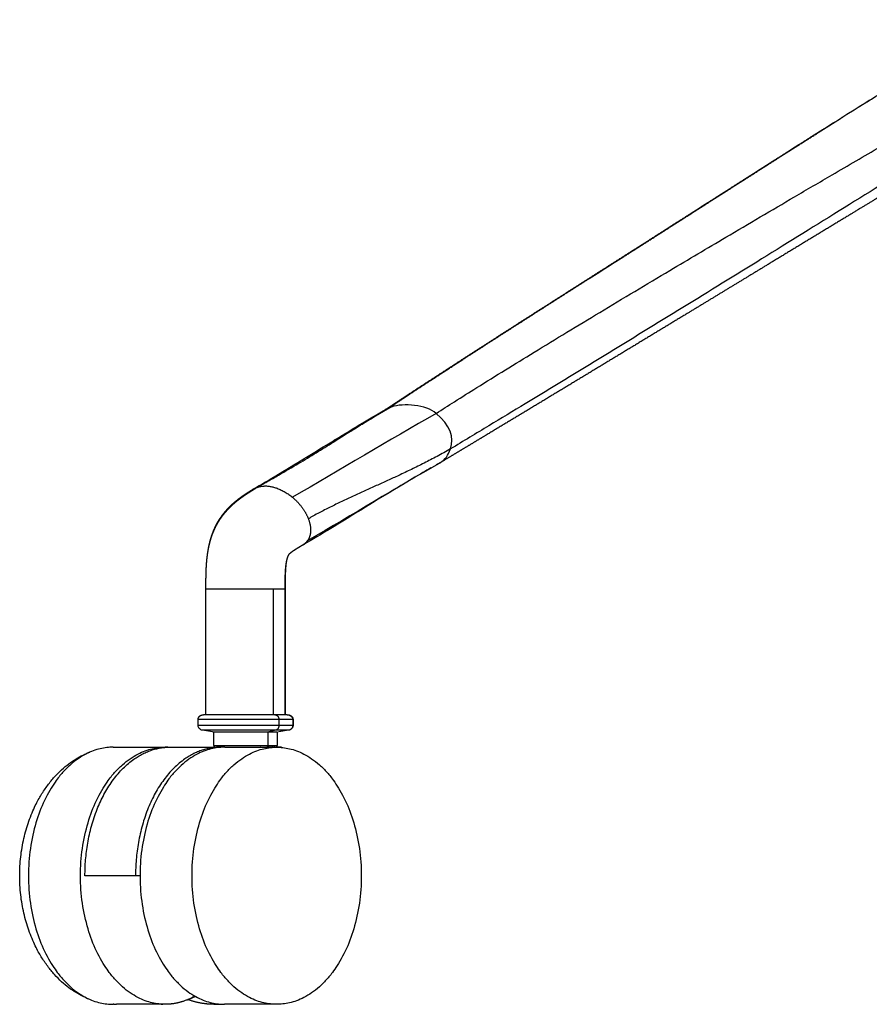
# Model space of a CAD drawing. Units: millimetres. Extents: x 0 to 1762, y 0 to 1967.
# Drawn here: x 1128 to 1343, y 1191 to 1440 of the extents above; entities that cross this region are included whole.
import ezdxf

# ---------------------------------------------------------------- set-up
doc = ezdxf.new("R2010")
doc.units = ezdxf.units.MM
doc.header["$MEASUREMENT"] = 0
doc.layers.add('Predeterminado$Metal', color=252, linetype='Continuous', true_color=0x696969)
doc.layers.add('Predeterminado$Rueda', color=7, linetype='Continuous', true_color=0x000000)

msp = doc.modelspace()

# ---------------------------------------------------------------- linework, layer by layer
at = {"layer": 'Predeterminado$Metal'}
for p, q in [((1175.26, 1264.67), (1175.26, 1296.38)), ((1192.28, 1296.38), (1175.26, 1296.38)), ((1192.28, 1296.38), (1192.28, 1264.67)), ((1195.21, 1296.38), (1195.21, 1264.67)), ((1195.21, 1296.38), (1195.28, 1296.38)), ((1195.28, 1296.38), (1195.28, 1264.67)), ((1192.71, 1264.67), (1174.66, 1264.67)), ((1173.26, 1261.94), (1173.26, 1263.44)), ((1193.7, 1263.44), (1173.26, 1263.44)), ((1193.7, 1263.44), (1193.7, 1261.94)), ((1197.21, 1263.44), (1193.7, 1263.44)), ((1197.21, 1263.44), (1197.21, 1261.94)), ((1197.28, 1263.44), (1197.28, 1261.94)), ((1193.7, 1261.94), (1173.26, 1261.94)), ((1192.9, 1260.74), (1174.38, 1260.74)), ((1176.88, 1260.3), (1174.39, 1260.73)), ((1176.96, 1260.3), (1191.13, 1260.3)), ((1177.23, 1256.92), (1177.23, 1260.3)), ((1190.89, 1260.3), (1190.89, 1256.92)), ((1192.9, 1260.74), (1191.13, 1260.3)), ((1191.14, 1260.3), (1193.31, 1260.3)), ((1193.23, 1260.3), (1193.23, 1256.92)), ((1193.31, 1260.3), (1193.31, 1256.92)), ((1196.08, 1260.73), (1193.58, 1260.3)), ((1196.15, 1260.73), (1193.66, 1260.3)), ((1197.21, 1261.94), (1193.7, 1261.94)), ((1196.08, 1260.74), (1196.08, 1260.74)), ((1196.16, 1260.74), (1196.09, 1260.74)), ((1196.16, 1260.74), (1196.16, 1260.74)), ((1165.22, 1256.45), (1165.98, 1256.45)), ((1166.06, 1256.45), (1178.73, 1256.45)), ((1177.24, 1256.92), (1177.23, 1256.92)), ((1177.24, 1256.92), (1190.89, 1256.92)), ((1179.81, 1256.45), (1179.37, 1256.45)), ((1179.37, 1256.45), (1179.37, 1256.44)), ((1190.89, 1256.92), (1193.23, 1256.92)), ((1193.23, 1256.92), (1193.31, 1256.92)), ((1194.29, 1256.45), (1194.29, 1256.41)), ((1194.38, 1256.45), (1194.38, 1256.4)), ((1157.44, 1223.95), (1144.65, 1223.95)), ((1158.57, 1223.95), (1157.44, 1223.95))]:
    msp.add_line(p, q, dxfattribs=at)
for centre, radius, start, end in [((1222.4, 1339.54), 2.85, 123.2349, 135.0631), ((1189.39, 1318.59), 3.79, 119.9056, 136.6674), ((1197.9, 1310.82), 3.75, 301.222, 325.5502), ((1165.1, 1238.05), 18.4, 88.4205, 90.0295), ((1178.03, 1256.93), 0.795, 180.3169, 216.51), ((1189.86, 1256.92), 1.03, 333.2471, 0.2728), ((1192.44, 1256.93), 0.795, 323.4769, 359.6828), ((1192.51, 1256.93), 0.795, 323.4898, 359.6831)]:
    msp.add_arc(centre, radius, start, end, dxfattribs=at)
for points, degree, knots in [([(1233.51, 1340.86), (1235.04, 1341.85), (1238.45, 1344.03), (1246.68, 1349.19), (1258.93, 1356.73), (1275.22, 1366.6), (1291.4, 1376.29), (1307.84, 1386.02), (1321.52, 1394.06), (1334.52, 1401.67), (1344.89, 1407.73), (1357.68, 1415.21), (1376.01, 1425.92), (1391.18, 1434.78), (1400.75, 1440.38)], 3, [0, 0, 0, 0, 5.458343, 12.137521, 29.147016, 48.597638, 69.283087, 85.741796, 105.897738, 116.895007, 130.937327, 141.911151, 161.356047, 194.621729, 194.621729, 194.621729, 194.621729]), ([(1342.52, 1419.64), (1343.49, 1420.25), (1345.43, 1421.47), (1349.33, 1423.9), (1354.08, 1426.86), (1361.46, 1431.43), (1368.68, 1435.9), (1374.09, 1439.26), (1375.9, 1440.38)], 3, [0, 0, 0, 0, 3.419752, 6.870957, 13.80993, 20.178687, 32.922546, 39.293247, 39.293247, 39.293247, 39.293247]), ([(1404.11, 1435.02), (1395.87, 1429.83), (1380.38, 1420.09), (1350.97, 1401.68), (1316.53, 1380.28), (1282.65, 1359.46), (1259.63, 1345.46), (1246.68, 1337.62), (1240.37, 1333.82), (1237.13, 1331.87)], 3, [0, 0, 0, 0, 29.208122, 54.892429, 104.103926, 150.84516, 174.184531, 184.924453, 196.270802, 196.270802, 196.270802, 196.270802]), ([(1272.23, 1374.95), (1275.73, 1377.19), (1284.55, 1382.84), (1299.18, 1392.19), (1315.17, 1402.4), (1329.95, 1411.78), (1338.94, 1417.44), (1343.06, 1420.02)], 3, [0, 0, 0, 0, 12.441409, 31.427813, 52.104494, 69.350957, 83.951776, 83.951776, 83.951776, 83.951776]), ([(1187.5, 1321.88), (1188.93, 1322.7), (1191.85, 1324.42), (1196.24, 1327.05), (1201.48, 1330.24), (1206.04, 1333.04), (1210.5, 1335.77), (1214.97, 1338.48), (1218.65, 1340.66), (1220.97, 1342)], 3, [0, 0, 0, 0, 4.955154, 10.140825, 15.352981, 23.364989, 26.218508, 31.016336, 39.053889, 39.053889, 39.053889, 39.053889]), ([(1207.04, 1333.3), (1208.45, 1334.19), (1210.28, 1335.35), (1213.09, 1337.13), (1216.4, 1339.2), (1219.32, 1340.94), (1221.26, 1342.05)], 3, [0, 0, 0, 0, 5.022541, 6.490755, 9.993967, 16.705997, 16.705997, 16.705997, 16.705997]), ([(1187.79, 1321.9), (1188.77, 1322.46), (1190.73, 1323.58), (1194.37, 1325.68), (1198.51, 1328.09), (1203.13, 1330.86), (1206.04, 1332.67), (1207.49, 1333.58)], 3, [0, 0, 0, 0, 3.402923, 6.756682, 12.628009, 17.75852, 22.909255, 22.909255, 22.909255, 22.909255]), ([(1232.18, 1327.05), (1231.5, 1326.65), (1230.07, 1325.82), (1227.16, 1324.12), (1223.39, 1321.88), (1217.53, 1318.32), (1212.01, 1314.9), (1205.68, 1311.03), (1202.18, 1308.95), (1199.82, 1307.61)], 3, [0, 0, 0, 0, 2.364971, 4.978642, 10.117789, 15.507529, 25.536138, 29.610803, 37.754196, 37.754196, 37.754196, 37.754196]), ([(1195.21, 1296.38), (1195.22, 1296.38), (1195.15, 1296.38), (1195.02, 1296.38), (1194.59, 1296.38), (1193.86, 1296.38), (1193.4, 1296.38), (1192.87, 1296.38), (1192.28, 1296.38)], 5, [33.27814, 33.27814, 33.27814, 33.27814, 33.27814, 33.27814, 37.119261, 37.119261, 37.119261, 41.376087, 41.376087, 41.376087, 41.376087, 41.376087, 41.376087]), ([(1173.26, 1263.44), (1173.26, 1263.64), (1173.3, 1263.83), (1173.39, 1264.01), (1173.51, 1264.17), (1173.67, 1264.31), (1173.68, 1264.32), (1173.7, 1264.34), (1173.72, 1264.35), (1173.75, 1264.38), (1173.79, 1264.41), (1173.82, 1264.42), (1173.88, 1264.47), (1173.96, 1264.5), (1174.01, 1264.53), (1174.16, 1264.59), (1174.32, 1264.64), (1174.43, 1264.66), (1174.55, 1264.67), (1174.66, 1264.67)], 5, [0.102208, 0.102208, 0.102208, 0.102208, 0.102208, 0.102208, 1.12429, 1.12429, 1.12429, 1.12429, 1.12429, 1.226987, 1.226987, 1.226987, 1.363577, 1.363577, 1.363577, 1.636445, 1.636445, 1.636445, 2.199209, 2.199209, 2.199209, 2.199209, 2.199209, 2.199209]), ([(1195.81, 1264.67), (1195.82, 1264.67), (1195.75, 1264.67), (1195.61, 1264.67), (1195.15, 1264.67), (1194.38, 1264.67), (1193.9, 1264.67), (1193.34, 1264.67), (1192.72, 1264.67)], 5, [2.3447408, 2.3447408, 2.3447408, 2.3447408, 2.3447408, 2.3447408, 2.7227136, 2.7227136, 2.7227136, 3.1405351, 3.1405351, 3.1405351, 3.1405351, 3.1405351, 3.1405351]), ([(1195.81, 1264.67), (1195.84, 1264.67), (1195.86, 1264.67), (1195.89, 1264.67), (1195.95, 1264.66), (1196.01, 1264.66), (1196.03, 1264.65), (1196.12, 1264.64), (1196.2, 1264.62), (1196.26, 1264.6), (1196.41, 1264.56), (1196.55, 1264.49), (1196.64, 1264.44), (1196.72, 1264.38), (1196.8, 1264.31), (1196.95, 1264.17), (1197.08, 1264.01), (1197.17, 1263.83), (1197.21, 1263.64), (1197.21, 1263.44)], 5, [0, 0, 0, 0, 0, 0, 0.136774, 0.136774, 0.136774, 0.287343, 0.287343, 0.287343, 0.563296, 0.563296, 0.563296, 1.075452, 1.075452, 1.075452, 1.075452, 1.075452, 2.097534, 2.097534, 2.097534, 2.097534, 2.097534, 2.097534]), ([(1195.88, 1264.67), (1195.91, 1264.67), (1195.94, 1264.67), (1195.97, 1264.67), (1196.02, 1264.66), (1196.08, 1264.66), (1196.11, 1264.65), (1196.19, 1264.64), (1196.26, 1264.62), (1196.32, 1264.61), (1196.47, 1264.56), (1196.61, 1264.49), (1196.71, 1264.44), (1196.79, 1264.38), (1196.87, 1264.31), (1197.03, 1264.17), (1197.15, 1264.01), (1197.24, 1263.83), (1197.28, 1263.64), (1197.28, 1263.44)], 5, [0, 0, 0, 0, 0, 0, 0.141947, 0.141947, 0.141947, 0.280433, 0.280433, 0.280433, 0.545121, 0.545121, 0.545121, 1.075437, 1.075437, 1.075437, 1.075437, 1.075437, 2.097518, 2.097518, 2.097518, 2.097518, 2.097518, 2.097518]), ([(1197.28, 1263.44), (1197.28, 1263.44), (1197.28, 1263.44), (1197.28, 1263.44), (1197.28, 1263.44), (1197.27, 1263.44), (1197.26, 1263.44), (1197.24, 1263.44), (1197.21, 1263.44)], 5, [0.7731263, 0.7731263, 0.7731263, 0.7731263, 0.7731263, 0.7731263, 0.7853982, 0.7853982, 0.7853982, 0.8958448, 0.8958448, 0.8958448, 0.8958448, 0.8958448, 0.8958448]), ([(1174.38, 1260.74), (1174.08, 1260.79), (1173.79, 1260.93), (1173.38, 1261.37), (1173.26, 1261.64), (1173.26, 1261.94)], 3, [0.097845, 0.097845, 0.097845, 0.097845, 1.045545, 1.045545, 1.93077, 1.93077, 1.93077, 1.93077]), ([(1196.08, 1260.74), (1196.09, 1260.74), (1196.02, 1260.74), (1195.88, 1260.74), (1195.41, 1260.74), (1194.62, 1260.74), (1194.12, 1260.74), (1193.54, 1260.74), (1192.9, 1260.74)], 5, [2.3447408, 2.3447408, 2.3447408, 2.3447408, 2.3447408, 2.3447408, 2.7227136, 2.7227136, 2.7227136, 3.1415927, 3.1415927, 3.1415927, 3.1415927, 3.1415927, 3.1415927]), ([(1197.21, 1261.94), (1197.21, 1261.64), (1197.09, 1261.37), (1196.68, 1260.93), (1196.39, 1260.79), (1196.08, 1260.74)], 3, [0.084829, 0.084829, 0.084829, 0.084829, 0.970054, 0.970054, 1.917754, 1.917754, 1.917754, 1.917754]), ([(1197.28, 1261.94), (1197.28, 1261.64), (1197.16, 1261.37), (1196.75, 1260.93), (1196.46, 1260.79), (1196.16, 1260.74)], 3, [0.084829, 0.084829, 0.084829, 0.084829, 0.970054, 0.970054, 1.917754, 1.917754, 1.917754, 1.917754]), ([(1197.28, 1261.94), (1197.28, 1261.94), (1197.28, 1261.94), (1197.28, 1261.94), (1197.28, 1261.94), (1197.27, 1261.94), (1197.26, 1261.94), (1197.24, 1261.94), (1197.21, 1261.94)], 5, [0.7731263, 0.7731263, 0.7731263, 0.7731263, 0.7731263, 0.7731263, 0.7853982, 0.7853982, 0.7853982, 0.8958448, 0.8958448, 0.8958448, 0.8958448, 0.8958448, 0.8958448])]:
    msp.add_open_spline(points, degree=degree, knots=knots, dxfattribs=at)
for points, weights, degree, knots in [([(1398.97, 1427.97), (1395.56, 1425.9), (1392.15, 1423.84), (1388.75, 1421.78), (1385.34, 1419.72), (1381.94, 1417.66), (1378.54, 1415.59), (1375.14, 1413.53), (1371.74, 1411.47), (1368.34, 1409.4), (1364.94, 1407.34), (1361.54, 1405.27), (1358.13, 1403.2), (1354.72, 1401.13), (1351.31, 1399.06), (1347.89, 1396.99), (1344.48, 1394.91), (1341.06, 1392.84), (1337.64, 1390.76), (1330.78, 1386.6), (1323.93, 1382.44), (1317.08, 1378.28), (1313.65, 1376.2), (1310.22, 1374.12), (1306.79, 1372.04), (1303.36, 1369.95), (1299.92, 1367.87), (1296.49, 1365.79), (1289.63, 1361.63), (1282.76, 1357.47), (1275.89, 1353.31), (1269.02, 1349.15), (1262.15, 1345.01), (1255.28, 1340.86), (1251.84, 1338.79), (1248.41, 1336.72), (1244.97, 1334.66), (1243.25, 1333.63), (1241.53, 1332.59), (1239.81, 1331.56), (1238.1, 1330.53), (1236.38, 1329.5), (1234.66, 1328.47)], [1, 0.999999959864, 0.999999959864, 1, 0.999999973794, 0.999999973794, 1, 0.999999990952, 0.999999990952, 1, 1, 1, 1, 1, 1, 1, 1, 1, 1, 0.99999999812, 0.99999999812, 1, 1, 1, 1, 1, 1, 1, 0.99999988937, 0.99999988937, 1, 0.999999730582, 0.999999730582, 1, 0.999999912495, 0.999999912495, 1, 0.99999997377, 0.99999997377, 1, 0.999999956328, 0.999999956328, 1], 3, [0, 0, 0, 0, 11.945832, 11.945832, 11.945832, 23.879358, 23.879358, 23.879358, 35.810693, 35.810693, 35.810693, 51.356715, 51.356715, 51.356715, 66.911126, 66.911126, 66.911126, 82.47676, 82.47676, 82.47676, 106.522817, 106.522817, 106.522817, 122.112015, 122.112015, 122.112015, 137.703905, 137.703905, 137.703905, 161.789398, 161.789398, 161.789398, 185.867875, 185.867875, 185.867875, 197.901304, 197.901304, 197.901304, 203.915212, 203.915212, 203.915212, 209.919106, 209.919106, 209.919106, 209.919106]), ([(1221.15, 1341.99), (1221.92, 1342.5), (1222.7, 1343.02), (1223.48, 1343.53), (1224.29, 1344.07), (1225.1, 1344.6), (1225.91, 1345.14), (1227.53, 1346.2), (1229.15, 1347.26), (1230.77, 1348.32), (1233.99, 1350.42), (1237.22, 1352.52), (1240.45, 1354.61), (1246.9, 1358.77), (1253.32, 1362.88), (1259.73, 1366.98), (1266.14, 1371.08), (1272.55, 1375.15), (1278.94, 1379.23), (1282.14, 1381.26), (1285.33, 1383.3), (1288.53, 1385.34), (1291.72, 1387.38), (1294.92, 1389.41), (1298.11, 1391.45), (1304.51, 1395.54), (1310.92, 1399.62), (1317.32, 1403.7), (1320.53, 1405.75), (1323.75, 1407.79), (1326.96, 1409.83), (1330.19, 1411.87), (1333.41, 1413.91), (1336.64, 1415.95), (1338.6, 1417.18), (1340.56, 1418.41), (1342.52, 1419.64)], [1, 0.999999661037, 0.999999661037, 1, 0.999999509257, 0.999999509257, 1, 0.999998827328, 0.999998827328, 1, 0.999997769152, 0.999997769152, 1, 1, 1, 1, 1, 1, 1, 0.999999977634, 0.999999977634, 1, 0.999999991844, 0.999999991844, 1, 0.999999843704, 0.999999843704, 1, 0.999999773022, 0.999999773022, 1, 0.999999365525, 0.999999365525, 1, 0.99999959194, 0.99999959194, 1], 3, [0, 0, 0, 0, 2.795196, 2.795196, 2.795196, 5.710115, 5.710115, 5.710115, 11.514763, 11.514763, 11.514763, 23.059846, 23.059846, 23.059846, 54.2613, 54.2613, 54.2613, 85.474489, 85.474489, 85.474489, 96.844629, 96.844629, 96.844629, 108.215023, 108.215023, 108.215023, 130.996129, 130.996129, 130.996129, 142.419219, 142.419219, 142.419219, 153.871396, 153.871396, 153.871396, 160.816952, 160.816952, 160.816952, 160.816952]), ([(1220.84, 1341.92), (1221.65, 1342.46), (1222.47, 1343), (1223.28, 1343.54), (1224.09, 1344.07), (1224.9, 1344.61), (1225.71, 1345.14), (1227.33, 1346.2), (1228.95, 1347.27), (1230.58, 1348.32), (1233.8, 1350.43), (1237.03, 1352.52), (1240.27, 1354.61), (1246.73, 1358.77), (1253.16, 1362.89), (1259.57, 1366.98), (1265.99, 1371.08), (1272.4, 1375.15), (1278.8, 1379.23), (1282.01, 1381.26), (1285.2, 1383.3), (1288.4, 1385.34), (1291.6, 1387.38), (1294.8, 1389.42), (1298, 1391.46), (1304.41, 1395.54), (1310.82, 1399.62), (1317.23, 1403.7), (1320.45, 1405.75), (1323.66, 1407.79), (1326.88, 1409.83), (1328.48, 1410.84), (1330.08, 1411.85), (1331.68, 1412.86)], [1, 0.999999450452, 0.999999450452, 1, 0.999999551014, 0.999999551014, 1, 0.999998775036, 0.999998775036, 1, 0.999997813961, 0.999997813961, 1, 1, 1, 1, 1, 1, 1, 0.999999977753, 0.999999977753, 1, 0.999999991909, 0.999999991909, 1, 0.999999844457, 0.999999844457, 1, 0.999999775034, 0.999999775034, 1, 0.999999878389, 0.999999878389, 1], 3, [0, 0, 0, 0, 2.925819, 2.925819, 2.925819, 5.841993, 5.841993, 5.841993, 11.651934, 11.651934, 11.651934, 23.206017, 23.206017, 23.206017, 54.40768, 54.40768, 54.40768, 85.621071, 85.621071, 85.621071, 97.000294, 97.000294, 97.000294, 108.379945, 108.379945, 108.379945, 131.179129, 131.179129, 131.179129, 142.611392, 142.611392, 142.611392, 148.285106, 148.285106, 148.285106, 148.285106]), ([(1175.26, 1296.38), (1175.26, 1297.92), (1175.25, 1299.47), (1175.31, 1301.01), (1175.36, 1302.45), (1175.47, 1303.88), (1175.67, 1305.3), (1175.76, 1305.97), (1175.88, 1306.64), (1176.03, 1307.3), (1176.17, 1307.95), (1176.34, 1308.59), (1176.54, 1309.23), (1176.73, 1309.85), (1176.96, 1310.46), (1177.21, 1311.06), (1177.46, 1311.66), (1177.75, 1312.25), (1178.07, 1312.83), (1178.39, 1313.42), (1178.75, 1313.98), (1179.13, 1314.53), (1179.53, 1315.09), (1179.95, 1315.63), (1180.4, 1316.14), (1180.4, 1316.14), (1180.41, 1316.15), (1180.41, 1316.15), (1180.64, 1316.41), (1180.88, 1316.67), (1181.13, 1316.93), (1181.38, 1317.18), (1181.63, 1317.43), (1181.89, 1317.67), (1182.42, 1318.16), (1182.97, 1318.63), (1183.54, 1319.07), (1183.91, 1319.35), (1184.29, 1319.63), (1184.67, 1319.9), (1185.04, 1320.16), (1185.42, 1320.41), (1185.8, 1320.66), (1186.11, 1320.86), (1186.43, 1321.06), (1186.74, 1321.26), (1187.05, 1321.45), (1187.36, 1321.64), (1187.66, 1321.83)], [1, 1, 1, 1, 1, 1, 1, 0.999545832215, 0.999545832215, 1, 0.999369471284, 0.999369471284, 1, 0.999228623857, 0.999228623857, 1, 0.999081185162, 0.999081185162, 1, 0.999011912033, 0.999011912033, 1, 0.999035643474, 0.999035643474, 1, 1, 1, 1, 0.999773652475, 0.999773652475, 1, 0.999792981911, 0.999792981911, 1, 0.999355189175, 0.999355189175, 1, 0.999818641264, 0.999818641264, 1, 0.999893453784, 0.999893453784, 1, 0.999966949525, 0.999966949525, 1, 0.999992831291, 0.999992831291, 1], 3, [0, 0, 0, 0, 4.625252, 4.625252, 4.625252, 8.950798, 8.950798, 8.950798, 10.97598, 10.97598, 10.97598, 12.97866, 12.97866, 12.97866, 14.923171, 14.923171, 14.923171, 16.893991, 16.893991, 16.893991, 18.899462, 18.899462, 18.899462, 20.955982, 20.955982, 20.955982, 20.962512, 20.962512, 20.962512, 22.023636, 22.023636, 22.023636, 23.092814, 23.092814, 23.092814, 25.253876, 25.253876, 25.253876, 26.649638, 26.649638, 26.649638, 28.01458, 28.01458, 28.01458, 29.134353, 29.134353, 29.134353, 30.214949, 30.214949, 30.214949, 30.214949]), ([(1175.85, 1306.43), (1175.93, 1306.86), (1176.01, 1307.29), (1176.21, 1308.26), (1176.49, 1309.22), (1176.77, 1310.15), (1177.13, 1311.04), (1177.49, 1311.95), (1177.95, 1312.81), (1178.42, 1313.68), (1178.98, 1314.5), (1179.55, 1315.35), (1180.22, 1316.12), (1180.56, 1316.52), (1180.92, 1316.9), (1181.29, 1317.29), (1181.68, 1317.65), (1181.8, 1317.77), (1181.92, 1317.88), (1182.59, 1318.49), (1183.31, 1319.05), (1183.85, 1319.48), (1184.42, 1319.89), (1184.98, 1320.28), (1185.55, 1320.65), (1186.02, 1320.96), (1186.5, 1321.26), (1186.95, 1321.54), (1187.4, 1321.82)], [1, 0.999864176647, 1, 0.99908576667, 1, 0.998857364287, 1, 0.998609516813, 1, 0.998479827584, 1, 0.998487021391, 1, 0.999643802414, 1, 0.99967226527, 1, 0.999969849657, 1, 0.999291424414, 1, 0.999705119308, 1, 0.999822522804, 1, 0.999941904745, 1, 0.99998533714, 1], 2, [0, 0, 0, 0.875089, 0.875089, 2.865357, 2.865357, 4.793228, 4.793228, 6.743825, 6.743825, 8.727763, 8.727763, 10.770073, 10.770073, 11.82215, 11.82215, 12.883491, 12.883491, 13.222019, 13.222019, 15.033371, 15.033371, 16.425706, 16.425706, 17.790738, 17.790738, 18.913597, 18.913597, 19.973587, 19.973587, 19.973587]), ([(1199.84, 1307.62), (1199.57, 1307.45), (1199.28, 1307.27), (1199.01, 1307.11), (1198.78, 1306.97), (1198.55, 1306.83), (1198.32, 1306.69), (1198.11, 1306.56), (1197.89, 1306.42), (1197.68, 1306.28), (1197.52, 1306.18), (1197.36, 1306.07), (1197.2, 1305.97), (1197.02, 1305.84), (1196.85, 1305.72), (1196.68, 1305.59), (1196.63, 1305.55), (1196.58, 1305.51), (1196.53, 1305.47), (1196.49, 1305.44), (1196.45, 1305.4), (1196.41, 1305.36), (1196.36, 1305.32), (1196.31, 1305.27), (1196.26, 1305.22), (1196.25, 1305.21), (1196.24, 1305.21), (1196.24, 1305.2), (1196.22, 1305.18), (1196.19, 1305.15), (1196.17, 1305.12), (1196.14, 1305.07), (1196.1, 1305.02), (1196.07, 1304.96), (1196.01, 1304.84), (1195.95, 1304.71), (1195.9, 1304.58), (1195.82, 1304.38), (1195.76, 1304.17), (1195.71, 1303.96), (1195.63, 1303.67), (1195.57, 1303.37), (1195.52, 1303.07), (1195.44, 1302.62), (1195.39, 1302.12), (1195.31, 1301.24), (1195.28, 1300.81), (1195.27, 1300.39), (1195.23, 1299.7), (1195.22, 1298.93), (1195.21, 1297.65), (1195.21, 1297.04), (1195.21, 1296.38)], [1, 1, 1, 1, 0.999995027797, 0.999995027797, 1, 0.999970684866, 0.999970684866, 1, 0.999924488683, 0.999924488683, 1, 0.999821081289, 0.999821081289, 1, 0.999892885334, 0.999892885334, 1, 0.9999025894, 0.9999025894, 1, 0.999363286466, 0.999363286466, 1, 1, 1, 1, 0.999077332659, 0.999077332659, 1, 0.997890655568, 0.997890655568, 1, 0.998653773752, 0.998653773752, 1, 0.99897585006, 0.99897585006, 1, 0.999395104637, 0.999395104637, 1, 1, 1, 1, 1, 1, 1, 1, 1, 1, 1], 3, [0.000002, 0.000002, 0.000002, 0.000002, 1.278135, 1.278135, 1.278135, 2.083215, 2.083215, 2.083215, 2.845363, 2.845363, 2.845363, 3.420458, 3.420458, 3.420458, 4.057662, 4.057662, 4.057662, 4.251298, 4.251298, 4.251298, 4.413571, 4.413571, 4.413571, 4.621478, 4.621478, 4.621478, 4.779132, 4.779132, 4.779132, 4.879185, 4.879185, 4.879185, 5.077611, 5.077611, 5.077611, 5.489109, 5.489109, 5.489109, 6.140222, 6.140222, 6.140222, 7.048393, 7.048393, 7.048393, 8.490132, 8.490132, 9.762924, 9.762924, 9.762924, 11.956893, 11.956893, 13.772807, 13.772807, 13.772807, 13.772807]), ([(1195.62, 1303.6), (1195.59, 1303.43), (1195.56, 1303.25), (1195.54, 1303.08), (1195.47, 1302.62), (1195.42, 1302.12), (1195.36, 1301.24), (1195.34, 1300.81), (1195.32, 1300.39), (1195.28, 1299.22), (1195.28, 1297.58), (1195.28, 1296.38)], [1, 0.999867541886, 0.999867541886, 1, 1, 1, 1, 1, 1, 1, 1, 1], 3, [0, 0, 0, 0, 0.528816, 0.528816, 0.528816, 1.971812, 1.971812, 3.245101, 3.245101, 3.245101, 7.25621, 7.25621, 7.25621, 7.25621])]:
    msp.add_rational_spline(points, weights, degree=degree, knots=knots, dxfattribs=at)
for points, degree in [([(1222.14, 1342.45), (1216.83, 1339.41), (1211.58, 1336.15), (1206.33, 1332.85)], 3), ([(1220.91, 1341.97), (1220.93, 1341.98), (1220.95, 1341.99), (1220.97, 1342)], 3), ([(1222.14, 1342.45), (1221.82, 1342.33), (1221.52, 1342.2), (1221.26, 1342.05)], 3), ([(1233.51, 1340.86), (1230.99, 1343), (1225.25, 1343.53), (1222.14, 1342.45)], 3), ([(1233.51, 1340.86), (1221.54, 1334.03), (1209.1, 1326.47), (1197.13, 1319.64)], 3), ([(1237.13, 1331.87), (1238.14, 1334.71), (1236.97, 1337.93), (1233.51, 1340.86)], 3), ([(1206.59, 1333.01), (1206.64, 1333.05), (1206.69, 1333.08), (1206.75, 1333.11)], 3), ([(1234.66, 1328.47), (1235.73, 1329.11), (1236.55, 1330.25), (1237.13, 1331.87)], 3), ([(1234.66, 1328.47), (1222.69, 1321.64), (1212.96, 1315.54), (1200.99, 1308.7)], 3), ([(1234.58, 1328.42), (1234.23, 1328.22), (1233.89, 1328.03), (1233.55, 1327.83)], 3), ([(1234.5, 1328.38), (1234.52, 1328.39), (1234.54, 1328.4), (1234.57, 1328.42)], 3), ([(1234.58, 1328.42), (1234.61, 1328.44), (1234.64, 1328.46), (1234.66, 1328.47)], 3), ([(1192.71, 1264.67), (1192.97, 1264.67), (1193.23, 1264.57), (1193.45, 1264.37), (1193.62, 1264.08), (1193.7, 1263.76), (1193.7, 1263.44)], 6), ([(1195.88, 1264.67), (1195.88, 1264.67), (1195.88, 1264.67), (1195.88, 1264.67), (1195.87, 1264.67), (1195.86, 1264.67)], 5), ([(1193.7, 1261.94), (1193.7, 1261.66), (1193.63, 1261.38), (1193.51, 1261.12), (1193.33, 1260.92), (1193.12, 1260.79), (1192.9, 1260.74)], 6)]:
    msp.add_open_spline(points, degree=degree, dxfattribs=at)
for points, weights in [([(1237.13, 1331.87), (1224.38, 1324.59), (1212.22, 1320.52), (1201.16, 1314.21)], [1, 1, 0.853801701016, 0.853801701016]), ([(1187.66, 1321.83), (1190.12, 1323.33), (1193.79, 1322.41), (1197.13, 1319.64)], [0.913537383536, 0.811064448577, 0.839885320732, 1]), ([(1197.13, 1319.64), (1198.93, 1318.14), (1200.37, 1316.25), (1201.16, 1314.21)], [1, 0.906389110559, 0.857656344231, 0.853801701016]), ([(1201.16, 1314.21), (1202.02, 1311.97), (1201.91, 1310.05), (1200.99, 1308.7)], [0.853801701016, 0.849615977237, 0.898348743565, 1]), ([(1151.76, 1256.45), (1108.95, 1256.45), (1108.95, 1191.45), (1151.76, 1191.45)], [1, 0.333333333333, 0.333333333333, 1]), ([(1193.14, 1191.45), (1150.33, 1191.45), (1150.33, 1256.45), (1193.14, 1256.45)], [1, 0.333333333333, 0.333333333333, 1]), ([(1193.14, 1256.45), (1235.96, 1256.45), (1235.96, 1191.45), (1193.14, 1191.45)], [1, 0.333333333333, 0.333333333333, 1]), ([(1194.29, 1256.45), (1194.31, 1256.45), (1193.99, 1256.45), (1193.31, 1256.45)], [0.573272705078, 0.540273424275, 0.518420373153, 0.507713551711]), ([(1194.37, 1256.45), (1194.38, 1256.45), (1194.35, 1256.45), (1194.29, 1256.45)], [0.599151611328, 0.612808536407, 0.627876267625, 0.644354804982])]:
    msp.add_rational_spline(points, weights, degree=3, dxfattribs=at)
at = {"layer": 'Predeterminado$Rueda'}
for p, q in [((1151.76, 1256.45), (1152.78, 1256.45)), ((1152.78, 1256.45), (1164.12, 1256.45)), ((1164.12, 1256.45), (1164.76, 1256.45)), ((1179.37, 1256.45), (1178.95, 1256.45)), ((1180.06, 1256.45), (1179.98, 1256.45)), ((1180.06, 1256.45), (1180.08, 1256.45)), ((1180.14, 1256.45), (1180.08, 1256.45)), ((1180.14, 1256.45), (1188.97, 1256.45)), ((1189.05, 1256.45), (1188.97, 1256.45)), ((1189.05, 1256.45), (1190.86, 1256.45)), ((1190.86, 1256.45), (1191, 1256.45)), ((1191.06, 1256.45), (1191, 1256.45)), ((1191.06, 1256.45), (1191.17, 1256.45)), ((1191.22, 1256.45), (1191.17, 1256.45)), ((1191.22, 1256.45), (1191.28, 1256.45)), ((1191.33, 1256.45), (1191.28, 1256.45)), ((1191.33, 1256.45), (1191.38, 1256.45)), ((1191.43, 1256.45), (1191.38, 1256.45)), ((1191.43, 1256.45), (1191.48, 1256.45)), ((1191.54, 1256.45), (1191.48, 1256.45)), ((1191.54, 1256.45), (1191.58, 1256.45)), ((1191.65, 1256.45), (1191.58, 1256.45)), ((1191.65, 1256.45), (1191.68, 1256.45)), ((1191.75, 1256.45), (1191.68, 1256.45)), ((1191.75, 1256.45), (1191.78, 1256.45)), ((1191.86, 1256.45), (1191.78, 1256.45)), ((1191.86, 1256.45), (1191.88, 1256.45)), ((1191.96, 1256.45), (1191.88, 1256.45)), ((1191.96, 1256.45), (1191.97, 1256.45)), ((1192.07, 1256.45), (1191.97, 1256.45)), ((1192.07, 1256.45), (1192.1, 1256.45)), ((1192.16, 1256.45), (1192.1, 1256.45)), ((1192.16, 1256.45), (1192.19, 1256.45)), ((1192.24, 1256.45), (1192.19, 1256.45)), ((1192.24, 1256.45), (1192.34, 1256.45)), ((1192.38, 1256.45), (1192.34, 1256.45)), ((1192.38, 1256.45), (1192.42, 1256.45)), ((1192.48, 1256.45), (1192.42, 1256.45)), ((1192.48, 1256.45), (1192.52, 1256.45)), ((1192.58, 1256.45), (1192.52, 1256.45)), ((1192.58, 1256.45), (1192.61, 1256.45)), ((1192.67, 1256.45), (1192.61, 1256.45)), ((1192.67, 1256.45), (1192.83, 1256.45)), ((1192.88, 1256.45), (1192.83, 1256.45)), ((1192.88, 1256.45), (1192.91, 1256.45)), ((1192.98, 1256.45), (1192.91, 1256.45)), ((1151.93, 1191.45), (1151.76, 1191.45)), ((1151.93, 1191.45), (1152.59, 1191.45)), ((1163.92, 1191.45), (1152.59, 1191.45)), ((1163.92, 1191.45), (1164.31, 1191.45)), ((1164.76, 1191.45), (1164.31, 1191.45)), ((1177.48, 1191.45), (1179.81, 1191.45)), ((1192.98, 1191.45), (1179.98, 1191.45))]:
    msp.add_line(p, q, dxfattribs=at)
for centre, radius, start, end in [((1164.93, 1242.35), 14.1, 87.7068, 89.9998), ((1179.98, 1242.35), 14.1, 90.4984, 90.6822), ((1163.58, 1211.79), 20.42, 290.1588, 296.1233), ((1177.29, 1209.87), 18.42, 270.0011, 274.4611)]:
    msp.add_arc(centre, radius, start, end, dxfattribs=at)
for points, weights in [([(1145.92, 1192.68), (1116.62, 1203.71), (1116.62, 1244.19), (1145.92, 1255.22)], [0.785832110086, 0.404722629971, 0.404722629971, 0.785832110086]), ([(1164.93, 1191.45), (1122.11, 1191.45), (1122.11, 1256.45), (1164.93, 1256.45)], [1, 0.333333333333, 0.333333333333, 1]), ([(1144.65, 1223.95), (1144.65, 1242.1), (1152.94, 1256.45), (1166.06, 1256.45)], [1, 0.755054411993, 0.688494079924, 0.800319003795]), ([(1179.41, 1256.44), (1166.04, 1256.98), (1157.44, 1242.51), (1157.44, 1223.95)], [0.806084193998, 0.686315852592, 0.750954454593, 1]), ([(1179.81, 1256.45), (1137.17, 1255.94), (1137.66, 1191.45), (1179.98, 1191.45)], [0.992218017578, 0.333343505859, 0.3359375, 1]), ([(1179.98, 1256.45), (1179.93, 1256.45), (1179.89, 1256.45), (1179.85, 1256.45)], [1, 0.998095470273, 0.996196381397, 0.994302733371]), ([(1172.45, 1193.53), (1169.92, 1192.08), (1167.37, 1191.45), (1164.93, 1191.45)], [0.73991412378, 0.810870161357, 0.89756545343, 1]), ([(1177.29, 1191.45), (1175.15, 1191.45), (1172.93, 1191.82), (1170.7, 1192.65)], [1, 0.919566363221, 0.84883708133, 0.787812154328])]:
    msp.add_rational_spline(points, weights, degree=3, dxfattribs=at)

doc.saveas('drawing.dxf')
